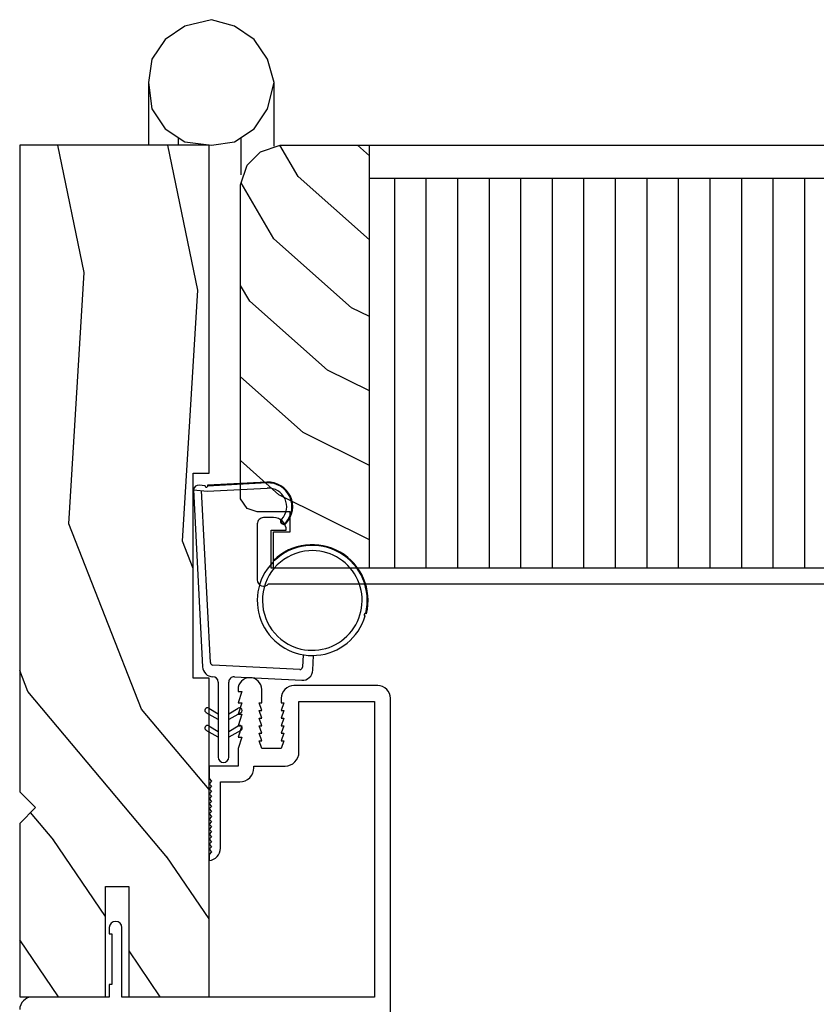
# Model space of a CAD drawing. Units: inches. Extents: x 0 to 162, y -136 to 240.
# Drawn here: x 7 to 10, y -16 to -12 of the extents above; entities that cross this region are included whole.
import ezdxf

# ---------------------------------------------------------------- set-up
doc = ezdxf.new("R2010")
doc.units = ezdxf.units.IN
doc.header["$LTSCALE"] = 0.5
doc.header["$MEASUREMENT"] = 0
doc.layers.add('hardware', color=7, linetype='Continuous')

# ---------------------------------------------------------------- blocks, each defined once
blk = doc.blocks.new('ws500')
at = {"color": 7}
for p, q in [((7.439, 68.5736), (6.7381, 68.5379)), ((7.439, 68.5736), (7.4335, 68.5189)), ((6.4583, 68.4754), (6.4859, 68.5233)), ((6.5283, 68.4754), (6.5559, 68.5233)), ((6.7543, 68.5061), (7.4357, 68.5409)), ((7.4335, 68.5189), (7.4457, 68.2809)), ((7.4571, 68.5173), (7.4523, 68.5173)), ((7.4661, 68.282), (7.4541, 68.5173)), ((7.4549, 68.527), (7.4573, 68.5503)), ((7.4691, 68.2821), (7.4571, 68.5173)), ((6.5037, 68.513), (6.4819, 68.4754)), ((6.5737, 68.513), (6.5519, 68.4754)), ((6.7267, 68.1524), (6.7448, 68.4967)), ((6.6773, 68.4754), (6.3793, 68.4754)), ((6.3793, 68.4334), (6.6772, 68.4334)), ((6.4859, 68.3855), (6.4583, 68.4334)), ((6.4819, 68.4334), (6.5037, 68.3958)), ((6.5559, 68.3855), (6.5283, 68.4334)), ((6.5519, 68.4334), (6.5737, 68.3958)), ((6.6982, 68.4113), (6.6842, 68.1446)), ((6.7856, 68.1393), (6.7362, 68.1419)), ((6.724, 68.1004), (6.7825, 68.0974))]:
    blk.add_line(p, q, dxfattribs=at)
for centre, radius, start, end in [((7.4361, 68.5525), 0.0213, 354.2465, 82.002), ((6.4948, 68.5181), 0.0102, 330, 149.9999), ((6.5648, 68.5181), 0.0102, 329.9999, 149.9999), ((6.7403, 68.4959), 0.042, 92.9195, 179.5625), ((7.4539, 68.5221), 0.005, 78.0672, 251.2438), ((6.6773, 68.4964), 0.021, 270, 359.5625), ((6.7548, 68.4961), 0.01, 92.9195, 176.9916), ((6.3793, 68.4544), 0.021, 90, 270), ((6.6772, 68.4124), 0.021, 356.9996, 90), ((6.4948, 68.3906), 0.0103, 210.119, 30), ((6.5648, 68.3906), 0.0103, 209.9997, 30), ((7.0005, 68.1026), 0.218, 46.3141, 253.6858), ((7.0005, 68.1026), 0.1975, 3.8786, 166.785), ((7.3723, 68.2772), 0.097, 227.4169, 2.9178), ((7.3723, 68.2772), 0.094, 227.42, 2.9163), ((7.0005, 68.1026), 0.221, 256.2565, 43.7434), ((7.0005, 68.1026), 0.218, 256.3142, 43.6858), ((7.3723, 68.2772), 0.0735, 227.4169, 2.9194), ((7.3154, 68.2157), 0.0133, 46.2568, 228.5824), ((7.3154, 68.2157), 0.0103, 45.942, 228.898), ((6.7262, 68.1424), 0.042, 177, 267.0001), ((6.7367, 68.1519), 0.01, 176.9999, 266.9999), ((7.0005, 68.1026), 0.1975, 166.785, 3.8786), ((6.9441, 67.8921), 0.005, 345.6286, 164.3714), ((-43.7212, 84.2807), 53.255, 342.0723, 342.07554)]:
    blk.add_arc(centre, radius, start, end, dxfattribs=at)

msp = doc.modelspace()

# ---------------------------------------------------------------- hatches: boundary and pattern name
h = msp.add_hatch()
h.set_pattern_fill('WOODEND', scale=0.43, angle=30, style=0)
h.set_pattern_definition([(130, (39.0029, -7.42942), (0.4503567, -0.0695794), [0.86, -9.03]), (111.424, (37.99974, -6.70104), (0.4503567, -0.0695794), [0.78859, -6.751986]), (86.5119, (35.91027, -5.6886), (0.4503567, -0.0695794), [0.99744, -5.54717]), (101.6419, (37.7724, -4.97134), (0.4503567, -0.0695794), [0.707616, -6.246245]), (119.5949, (37.6296, -4.2783), (0.4503567, -0.0695794), [0.79878, -7.514]), (146.68, (39.95584, -4.01342), (0.4503567, -0.0695794), [0.914124, -14.77792]), (140.7668, (36.48984, -3.0938), (0.4503567, -0.0695794), [0.7521, -12.10654]), (119.5949, (35.45692, -2.54853), (0.4503567, -0.0695794), [0.88927, -7.42351]), (134.7164, (36.81917, -2.0536), (0.4503567, -0.0695794), [1.177116, -9.778335]), (124.1957, (36.4413, -1.28672), (0.4503567, -0.0695794), [1.14786, -7.75945])])
h.paths.add_polyline_path([(7.2346, -14.9822), (7.2346, -14.1697), (7.2971, -14.1697), (7.2971, -12.8697), (6.5471, -12.8697), (6.5471, -15.4322), (6.6096, -15.4947), (6.5471, -15.5572), (6.5471, -16.2447), (6.8871, -16.2447), (6.8871, -15.8072), (6.9801, -15.8072), (6.9801, -16.2447), (7.2971, -16.2447), (7.2971, -14.9822)])
h = msp.add_hatch()
h.set_pattern_fill('WOODEND', scale=0.25, angle=90, style=0)
h.set_pattern_definition([(110, (211.63716, -47.07417), (-0.09588418, -0.24698257), [0.5, -5.25]), (128.57604, (211.56204, -46.35734), (-0.09588417, -0.24698257), [0.4584814, -3.9255733]), (153.48808, (211.65969, -45.01098), (-0.09588418, -0.24698257), [0.5799084, -3.2250987]), (138.35812, (210.75722, -45.74004), (-0.09588417, -0.24698257), [0.4114046, -3.6315376]), (120.40509, (210.44978, -45.46668), (-0.09588418, -0.24698257), [0.464406, -4.368604]), (93.320006, (209.64018, -46.56095), (-0.095884175, -0.24698257), [0.5314675, -8.5918156]), (99.23321, (210.1847, -44.54848), (-0.095884175, -0.24698257), [0.437269, -7.0386868]), (120.40509, (210.21043, -43.8699), (-0.09588418, -0.24698257), [0.517016, -4.315994]), (105.283565, (209.56522, -44.41192), (-0.09588418, -0.24698257), [0.68437, -5.6850783]), (115.8043, (209.28894, -43.99873), (-0.09588418, -0.24698257), [0.6673602, -4.51131])])
h.paths.add_polyline_path([(7.9326, -14.5454), (7.8646, -14.5454), (7.8017, -14.493), (7.697, -14.4669), (7.5923, -14.493), (7.553, -14.5323), (7.553, -14.4014), (7.6184, -14.4014), (7.6184, -14.3229), (7.4875, -14.3229), (7.4483, -14.3098), (7.4221, -14.2705), (7.4221, -13.0268), (7.4483, -12.9483), (7.5006, -12.8959), (7.5792, -12.8697), (7.9065, -12.8697), (7.9326, -12.8959)])
h = msp.add_hatch()
h.set_pattern_fill('ANSI31', angle=45, style=0)
h.set_pattern_definition([(90, (211.15774, -48.30908), (-0.125, 3e-17), [])])
h.paths.add_polyline_path([(11.5589, -13.9563), (11.4935, -13.9563), (11.4935, -14.5454), (7.9326, -14.5454), (7.9326, -13.0006), (11.5589, -13.0006), (11.5589, -13.4588)])

# ---------------------------------------------------------------- linework, layer by layer
at = {"color": 7}
for points in [[(7.2346, -14.9822), (7.2346, -14.1697), (7.2971, -14.1697), (7.2971, -12.8697), (6.5471, -12.8697), (6.5471, -15.4322), (6.6096, -15.4947), (6.5471, -15.5572), (6.5471, -16.2447), (6.8871, -16.2447), (6.8871, -15.8072), (6.9801, -15.8072), (6.9801, -16.2447), (7.2971, -16.2447), (7.2971, -14.9822)], [(11.5196, -12.8697), (11.5589, -12.909), (11.5589, -13.9563), (11.4935, -13.9563), (11.4935, -14.5454), (7.553, -14.5454), (7.553, -14.4014), (7.6184, -14.4014), (7.6184, -14.3229), (7.4875, -14.3229), (7.4483, -14.3098), (7.4221, -14.2705), (7.4221, -13.0268), (7.4483, -12.9483), (7.5006, -12.8959), (7.5792, -12.8697), (7.5792, -12.8697)]]:
    msp.add_lwpolyline(points, close=True, dxfattribs=at)
for points in [[(7.1755, -12.8392), (7.1755, -12.8697)], [(7.4243, -12.9875), (7.4243, -12.8392)], [(7.9326, -14.5454), (7.9326, -12.8697)], [(7.9326, -13.0006), (11.5589, -13.0006)]]:
    msp.add_lwpolyline(points, dxfattribs=at)
for points in [[(11.5052, -14.5454), (7.5432, -14.5454), (7.5432, -14.3954), (7.6032, -14.3954, 0.414214), (7.5532, -14.3454), (7.5132, -14.3454, 0.414214), (7.4882, -14.3704), (7.4882, -14.5924)], [(7.4882, -14.5924, 0.720759), (7.5332, -14.6074), (12.1819, -14.6074, 0.150689)], [(8.0159, -17.4786), (8.0159, -15.0613, 0.414214), (7.9659, -15.0113), (7.6335, -15.0113, 0.414214), (7.5835, -15.0613), (7.5835, -15.0799), (7.5935, -15.0799), (7.5835, -15.1099), (7.5935, -15.1099), (7.5835, -15.1399), (7.5935, -15.1399), (7.5835, -15.1699), (7.5935, -15.1699), (7.5835, -15.1999), (7.5935, -15.1999), (7.5835, -15.2299), (7.5935, -15.2299), (7.5835, -15.2599), (7.5058, -15.2599), (7.4958, -15.2299), (7.5058, -15.2299), (7.4958, -15.1999), (7.5058, -15.1999), (7.4958, -15.1699), (7.5058, -15.1699), (7.4958, -15.1399), (7.5058, -15.1399), (7.4958, -15.1099), (7.5058, -15.1099), (7.4958, -15.0799), (7.5058, -15.0799), (7.5058, -15.0268, 1), (7.412, -15.0268), (7.412, -15.0349), (7.427, -15.0349), (7.412, -15.0799), (7.427, -15.0799), (7.412, -15.1249), (7.427, -15.1249), (7.412, -15.1699), (7.427, -15.1699), (7.412, -15.2149), (7.427, -15.2149), (7.412, -15.2599), (7.412, -15.3298), (7.2971, -15.3298), (7.2971, -15.3798), (7.3071, -15.3898), (7.2971, -15.3998), (7.3071, -15.4098), (7.2971, -15.4198), (7.3071, -15.4298), (7.2971, -15.4398), (7.3071, -15.4498), (7.2971, -15.4598), (7.3071, -15.4698), (7.2971, -15.4798), (7.3071, -15.4898), (7.2971, -15.4998), (7.3071, -15.5098), (7.2971, -15.5198), (7.3071, -15.5298), (7.2971, -15.5398), (7.3071, -15.5498), (7.2971, -15.5598), (7.3071, -15.5698), (7.2971, -15.5798), (7.3071, -15.5898), (7.2971, -15.5998), (7.3071, -15.6098), (7.2971, -15.6198), (7.3071, -15.6298), (7.2971, -15.6398), (7.3071, -15.6498), (7.2971, -15.6598), (7.3071, -15.6698), (7.2971, -15.6798), (7.2971, -15.7048, 0.38517), (7.342, -15.6551), (7.342, -15.3923), (7.4195, -15.3923, 0.414214), (7.4745, -15.3373), (7.4745, -15.3299), (7.5985, -15.3299, 0.414214), (7.6535, -15.2749), (7.6535, -15.0738), (7.9534, -15.0738), (7.9534, -16.2453), (6.9521, -16.2453), (6.9521, -15.9703, 1), (6.9021, -15.9703), (6.9021, -15.9953), (6.9121, -15.9953), (6.9121, -16.1952), (6.9021, -16.1952), (6.9021, -16.2452), (6.5972, -16.2452, 0.414214), (6.5472, -16.2952)]]:
    msp.add_lwpolyline(points, format="xyb", dxfattribs=at)
at = {"layer": 'hardware', "color": 7}
for points in [[(7.5552, -12.8741), (7.5552, -12.621), (7.529, -12.5293), (7.4766, -12.4508), (7.3981, -12.3984), (7.3065, -12.3723), (7.2017, -12.3984), (7.1232, -12.4508), (7.0708, -12.5293), (7.0577, -12.621), (7.0577, -12.621), (7.0577, -12.8697)], [(7.0577, -12.621), (7.0708, -12.7257), (7.1232, -12.8043), (7.2017, -12.8566), (7.3065, -12.8697), (7.3981, -12.8566), (7.4766, -12.8043), (7.529, -12.7257), (7.5552, -12.621)]]:
    msp.add_lwpolyline(points, dxfattribs=at)

# ---------------------------------------------------------------- block references
at = {"color": 7, "rotation": 90}
msp.add_blockref('ws500', (75.8089, -21.6743), dxfattribs=at)

doc.saveas('drawing.dxf')
